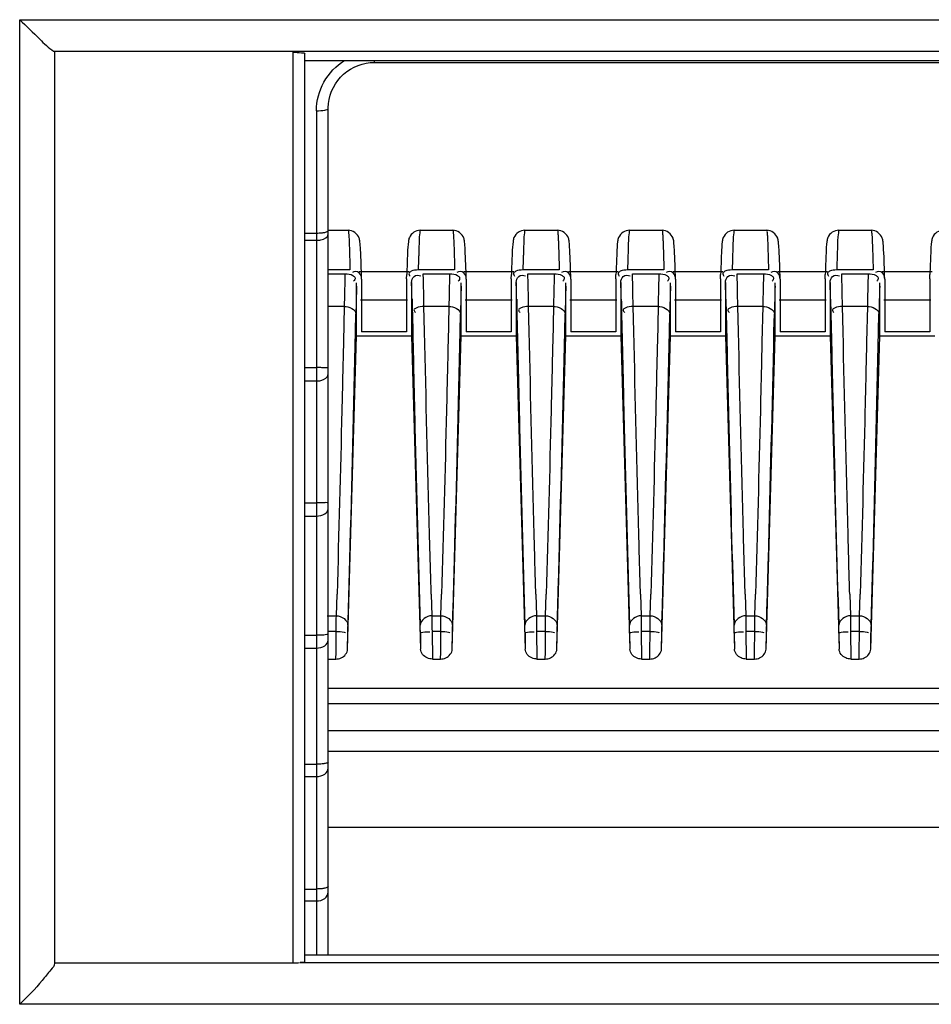
# Model space of a CAD drawing. Units: millimetres. Extents: x -1521 to 2687, y -427 to 1352.
# Drawn here: x 253 to 292, y -163 to -120 of the extents above; entities that cross this region are included whole.
import ezdxf

# ---------------------------------------------------------------- set-up
doc = ezdxf.new("R2010")
doc.units = ezdxf.units.MM
doc.header["$LTSCALE"] = 65.395
for name, color, linetype in [('1010X_过滤网_CONTINUOUSLINE', 7, 'CONTINUOUS'), ('210738385_中框（101_CONTINUOUSLINE', 7, 'CONTINUOUS'), ('210738386_底座（101_CONTINUOUSLINE', 7, 'CONTINUOUS')]:
    doc.layers.add(name, color=color, linetype=linetype)

msp = doc.modelspace()

# ---------------------------------------------------------------- linework, layer by layer
at = {"layer": '1010X_过滤网_CONTINUOUSLINE', "color": 7}
for p, q in [((268.48, -122.277), (268.48, -122.2)), ((268.48, -122.277), (381.648, -122.277)), ((265.98, -124.357), (265.98, -160.668)), ((266.48, -160.668), (266.48, -124.277)), ((265.98, -129.633), (265.48, -129.633)), ((265.48, -129.929), (265.98, -129.929)), ((265.48, -135.406), (265.98, -135.406)), ((265.48, -135.979), (265.98, -135.979)), ((265.48, -141.225), (265.98, -141.225)), ((265.48, -141.787), (265.98, -141.787)), ((265.48, -146.917), (265.98, -146.917)), ((265.48, -147.464), (265.98, -147.464)), ((265.48, -152.458), (265.98, -152.458)), ((265.48, -152.99), (265.98, -152.99)), ((265.48, -157.828), (265.98, -157.828)), ((265.48, -158.342), (265.98, -158.342))]:
    msp.add_line(p, q, dxfattribs=at)
for points in [[(266.522, -123.871), (266.567, -123.695), (266.628, -123.523), (266.705, -123.358), (266.796, -123.2), (266.901, -123.051), (267.019, -122.912), (267.149, -122.785), (267.29, -122.67), (267.441, -122.568), (267.601, -122.481), (267.767, -122.408), (267.94, -122.352), (268.116, -122.31), (268.295, -122.285), (268.48, -122.277)], [(266.48, -124.277), (266.481, -124.234), (266.493, -124.052), (266.522, -123.871)]]:
    msp.add_lwpolyline(points, dxfattribs=at)
for points, knots in [([(265.98, -124.357), (265.98, -123.932), (266.203, -123.065), (266.826, -122.421), (267.192, -122.199)], [0, 0, 0, 0, 0.498651, 1, 1, 1, 1]), ([(265.98, -124.357), (266.098, -124.357), (266.265, -124.349), (266.415, -124.319), (266.48, -124.293), (266.48, -124.277)], [0, 0, 0, 0, 0.688486, 0.904159, 1, 1, 1, 1]), ([(266.48, -129.525), (266.48, -129.548), (266.399, -129.59), (266.338, -129.602), (266.291, -129.61)], [0, 0, 0, 0, 0.322891, 1, 1, 1, 1]), ([(266.291, -129.61), (266.268, -129.613), (266.165, -129.628), (266.061, -129.633), (265.98, -129.633)], [0, 0, 0, 0, 0.226273, 1, 1, 1, 1]), ([(265.98, -129.929), (266.044, -129.929), (266.224, -129.916), (266.48, -129.802), (266.48, -129.673)], [0, 0, 0, 0, 0.330807, 1, 1, 1, 1]), ([(266.48, -135.418), (266.48, -135.415), (266.46, -135.418), (266.439, -135.412), (266.389, -135.412), (266.301, -135.408), (266.162, -135.407), (266.044, -135.406), (265.98, -135.406)], [0, 0, 0, 0, 0.020181, 0.077574, 0.169476, 0.293015, 0.617706, 1, 1, 1, 1]), ([(265.98, -135.979), (266.044, -135.979), (266.232, -135.966), (266.48, -135.83), (266.48, -135.694)], [0, 0, 0, 0, 0.321898, 1, 1, 1, 1]), ([(266.48, -141.205), (266.48, -141.219), (266.403, -141.205), (266.325, -141.227), (266.158, -141.222), (266.044, -141.225), (265.98, -141.225)], [0, 0, 0, 0, 0.078422, 0.293838, 0.618184, 1, 1, 1, 1]), ([(265.98, -141.787), (266.102, -141.787), (266.318, -141.757), (266.48, -141.565), (266.48, -141.477)], [0, 0, 0, 0, 0.579155, 1, 1, 1, 1]), ([(266.291, -146.906), (266.268, -146.908), (266.164, -146.914), (266.061, -146.917), (265.98, -146.917)], [0, 0, 0, 0, 0.225076, 1, 1, 1, 1]), ([(266.48, -146.866), (266.48, -146.884), (266.384, -146.89), (266.337, -146.902), (266.291, -146.906)], [0, 0, 0, 0, 0.282049, 1, 1, 1, 1]), ([(265.98, -147.464), (266.103, -147.464), (266.327, -147.427), (266.48, -147.223), (266.48, -147.13)], [0, 0, 0, 0, 0.567575, 1, 1, 1, 1]), ([(266.291, -152.44), (266.268, -152.443), (266.164, -152.454), (266.061, -152.458), (265.98, -152.458)], [0, 0, 0, 0, 0.225599, 1, 1, 1, 1]), ([(266.48, -152.376), (266.48, -152.397), (266.392, -152.425), (266.338, -152.434), (266.291, -152.44)], [0, 0, 0, 0, 0.303301, 1, 1, 1, 1]), ([(265.98, -152.99), (266.103, -152.99), (266.334, -152.945), (266.48, -152.731), (266.48, -152.633)], [0, 0, 0, 0, 0.557018, 1, 1, 1, 1]), ([(266.291, -157.804), (266.268, -157.808), (266.165, -157.823), (266.061, -157.828), (265.98, -157.828)], [0, 0, 0, 0, 0.226351, 1, 1, 1, 1]), ([(266.48, -157.715), (266.48, -157.739), (266.401, -157.783), (266.338, -157.795), (266.291, -157.804)], [0, 0, 0, 0, 0.327601, 1, 1, 1, 1]), ([(265.98, -158.342), (266.104, -158.342), (266.341, -158.289), (266.48, -158.066), (266.48, -157.964)], [0, 0, 0, 0, 0.547476, 1, 1, 1, 1])]:
    msp.add_open_spline(points, degree=3, knots=knots, dxfattribs=at)
at = {"layer": '210738385_中框（101_CONTINUOUSLINE', "color": 7}
for p, q in [((253.215, -162.787), (253.215, -120.443)), ((253.216, -120.443), (518.848, -120.442)), ((305.573, -121.808), (254.709, -121.808)), ((254.715, -121.805), (254.715, -161.019)), ((264.98, -161.019), (264.98, -121.82)), ((265.48, -160.947), (265.48, -121.914)), ((265.48, -122.2), (381.709, -122.2)), ((381.628, -160.668), (265.48, -160.668)), ((264.98, -161.019), (254.715, -161.019)), ((374.628, -161.007), (265.278, -161.004)), ((518.848, -162.786), (253.215, -162.787))]:
    msp.add_line(p, q, dxfattribs=at)
for points, knots in [([(253.216, -120.443), (253.498, -120.725), (253.984, -121.171), (254.45, -121.656), (254.675, -121.794)], [0, 0, 0, 0, 0.60206, 1, 1, 1, 1]), ([(254.675, -121.794), (254.681, -121.798), (254.691, -121.803), (254.703, -121.808), (254.707, -121.808)], [0, 0, 0, 0, 0.642013, 1, 1, 1, 1]), ([(264.98, -121.839), (265.098, -121.839), (265.217, -121.872), (265.48, -121.862), (265.48, -121.914)], [0, 0, 0, 0, 0.693388, 1, 1, 1, 1]), ([(254.719, -161.019), (254.718, -161.128), (254.482, -161.378), (254.037, -161.978), (253.55, -162.458), (253.215, -162.787)], [0, 0, 0, 0, 0.140877, 0.395554, 1, 1, 1, 1]), ([(265.48, -160.947), (265.48, -160.962), (265.397, -161.003), (265.333, -160.992), (265.276, -160.992)], [0, 0, 0, 0, 0.207468, 1, 1, 1, 1])]:
    msp.add_open_spline(points, degree=3, knots=knots, dxfattribs=at)
msp.add_open_spline([(265.253, -161.005), (265.163, -161.015), (265.071, -161.019), (264.98, -161.019)], degree=3, dxfattribs=at)
at = {"layer": '210738386_底座（101_CONTINUOUSLINE', "color": 7}
for p, q in [((266.48, -129.496), (267.343, -129.496)), ((270.439, -129.496), (271.843, -129.496)), ((274.939, -129.496), (276.343, -129.496)), ((279.439, -129.496), (280.843, -129.496)), ((283.939, -129.496), (285.343, -129.496)), ((288.439, -129.496), (289.843, -129.496)), ((267.421, -131.207), (266.48, -131.207)), ((267.416, -131.001), (267.421, -131.207)), ((267.816, -131.268), (269.961, -131.268)), ((271.921, -131.207), (270.357, -131.207)), ((271.916, -131.001), (271.921, -131.207)), ((272.316, -131.268), (274.461, -131.268)), ((276.421, -131.207), (274.857, -131.207)), ((276.416, -131.001), (276.421, -131.207)), ((276.816, -131.268), (278.961, -131.268)), ((280.921, -131.207), (279.357, -131.207)), ((280.916, -131.001), (280.921, -131.207)), ((281.316, -131.268), (283.461, -131.268)), ((285.421, -131.207), (283.857, -131.207)), ((285.416, -131.001), (285.421, -131.207)), ((285.816, -131.268), (287.961, -131.268)), ((289.921, -131.207), (288.357, -131.207)), ((289.916, -131.001), (289.921, -131.207)), ((290.316, -131.268), (292.461, -131.268)), ((266.48, -131.367), (267.206, -131.367)), ((267.921, -131.608), (267.92, -131.597)), ((267.921, -131.608), (267.921, -133.86)), ((269.856, -131.593), (269.862, -131.404)), ((269.856, -131.593), (269.856, -133.86)), ((270.57, -131.367), (271.706, -131.367)), ((270.573, -131.45), (270.57, -131.367)), ((272.421, -131.608), (272.42, -131.597)), ((272.421, -131.608), (272.421, -133.86)), ((274.356, -131.593), (274.362, -131.404)), ((274.356, -131.593), (274.356, -133.86)), ((275.07, -131.367), (276.206, -131.367)), ((275.073, -131.45), (275.07, -131.367)), ((276.921, -131.608), (276.92, -131.597)), ((276.921, -131.608), (276.921, -133.86)), ((278.856, -131.593), (278.862, -131.404)), ((278.856, -131.593), (278.856, -133.86)), ((279.57, -131.367), (280.706, -131.367)), ((279.573, -131.45), (279.57, -131.367)), ((281.421, -131.608), (281.42, -131.597)), ((281.421, -131.608), (281.421, -133.86)), ((283.356, -131.593), (283.362, -131.404)), ((283.356, -131.593), (283.356, -133.86)), ((284.07, -131.367), (285.206, -131.367)), ((284.073, -131.45), (284.07, -131.367)), ((285.921, -131.608), (285.92, -131.597)), ((285.921, -131.608), (285.921, -133.86)), ((287.856, -131.593), (287.862, -131.404)), ((287.856, -131.593), (287.856, -133.86)), ((288.57, -131.367), (289.706, -131.367)), ((288.573, -131.45), (288.57, -131.367)), ((290.421, -131.608), (290.42, -131.597)), ((290.421, -131.608), (290.421, -133.86)), ((292.356, -131.593), (292.362, -131.404)), ((292.356, -131.593), (292.356, -133.86)), ((267.703, -131.897), (267.706, -131.766)), ((267.706, -134.045), (267.706, -131.766)), ((270.071, -131.75), (270.071, -134.045)), ((272.203, -131.897), (272.206, -131.766)), ((272.206, -134.045), (272.206, -131.766)), ((274.571, -131.75), (274.571, -134.045)), ((276.703, -131.897), (276.706, -131.766)), ((276.706, -134.045), (276.706, -131.766)), ((279.071, -131.75), (279.071, -134.045)), ((281.203, -131.897), (281.206, -131.766)), ((281.206, -134.045), (281.206, -131.766)), ((283.571, -131.75), (283.571, -134.045)), ((285.703, -131.897), (285.706, -131.766)), ((285.706, -134.045), (285.706, -131.766)), ((288.071, -131.75), (288.071, -134.045)), ((290.203, -131.897), (290.206, -131.766)), ((290.206, -134.045), (290.206, -131.766)), ((269.897, -132.508), (267.88, -132.508)), ((270.09, -132.462), (270.093, -132.614)), ((270.604, -132.774), (270.592, -132.179)), ((274.397, -132.508), (272.38, -132.508)), ((274.59, -132.462), (274.593, -132.614)), ((275.104, -132.774), (275.092, -132.179)), ((278.897, -132.508), (276.88, -132.508)), ((279.09, -132.462), (279.093, -132.614)), ((279.604, -132.774), (279.592, -132.179)), ((283.397, -132.508), (281.38, -132.508)), ((283.59, -132.462), (283.593, -132.614)), ((284.104, -132.774), (284.092, -132.179)), ((287.897, -132.508), (285.88, -132.508)), ((288.09, -132.462), (288.093, -132.614)), ((288.604, -132.774), (288.592, -132.179)), ((292.397, -132.508), (290.38, -132.508)), ((267.173, -132.774), (266.48, -132.774)), ((267.173, -132.774), (267.14, -134.299)), ((267.177, -132.601), (267.173, -132.774)), ((270.093, -132.614), (270.1, -132.93)), ((270.1, -132.93), (270.104, -133.094)), ((271.673, -132.774), (270.604, -132.774)), ((270.628, -133.847), (270.604, -132.774)), ((271.673, -132.774), (271.64, -134.299)), ((271.677, -132.601), (271.673, -132.774)), ((274.593, -132.614), (274.6, -132.93)), ((274.6, -132.93), (274.604, -133.094)), ((276.173, -132.774), (275.104, -132.774)), ((275.128, -133.847), (275.104, -132.774)), ((276.173, -132.774), (276.14, -134.299)), ((276.177, -132.601), (276.173, -132.774)), ((279.093, -132.614), (279.1, -132.93)), ((279.1, -132.93), (279.104, -133.094)), ((280.673, -132.774), (279.604, -132.774)), ((279.628, -133.847), (279.604, -132.774)), ((280.673, -132.774), (280.64, -134.299)), ((280.677, -132.601), (280.673, -132.774)), ((283.593, -132.614), (283.6, -132.93)), ((283.6, -132.93), (283.604, -133.094)), ((285.173, -132.774), (284.104, -132.774)), ((284.128, -133.847), (284.104, -132.774)), ((285.173, -132.774), (285.14, -134.299)), ((285.177, -132.601), (285.173, -132.774)), ((288.093, -132.614), (288.1, -132.93)), ((288.1, -132.93), (288.104, -133.094)), ((289.673, -132.774), (288.604, -132.774)), ((288.628, -133.847), (288.604, -132.774)), ((289.673, -132.774), (289.64, -134.299)), ((289.677, -132.601), (289.673, -132.774)), ((267.657, -133.858), (267.673, -133.092)), ((270.104, -133.095), (270.141, -134.765)), ((272.157, -133.858), (272.173, -133.092)), ((274.604, -133.095), (274.641, -134.765)), ((276.657, -133.858), (276.673, -133.092)), ((279.104, -133.095), (279.141, -134.765)), ((281.157, -133.858), (281.173, -133.092)), ((283.604, -133.095), (283.641, -134.765)), ((285.657, -133.858), (285.673, -133.092)), ((288.104, -133.095), (288.141, -134.765)), ((290.157, -133.858), (290.173, -133.092)), ((267.32, -147.512), (267.706, -134.045)), ((267.706, -134.045), (270.071, -134.045)), ((269.856, -133.86), (267.921, -133.86)), ((270.071, -134.045), (270.457, -147.512)), ((271.82, -147.512), (272.206, -134.045)), ((272.206, -134.045), (274.571, -134.045)), ((274.356, -133.86), (272.421, -133.86)), ((274.571, -134.045), (274.957, -147.512)), ((276.32, -147.512), (276.706, -134.045)), ((276.706, -134.045), (279.071, -134.045)), ((278.856, -133.86), (276.921, -133.86)), ((279.071, -134.045), (279.457, -147.512)), ((280.82, -147.512), (281.206, -134.045)), ((281.206, -134.045), (283.571, -134.045)), ((283.356, -133.86), (281.421, -133.86)), ((283.571, -134.045), (283.957, -147.512)), ((285.32, -147.512), (285.706, -134.045)), ((285.706, -134.045), (288.071, -134.045)), ((287.856, -133.86), (285.921, -133.86)), ((288.071, -134.045), (288.457, -147.512)), ((289.82, -147.512), (290.206, -134.045)), ((290.206, -134.045), (292.571, -134.045)), ((292.356, -133.86), (290.421, -133.86)), ((266.835, -146.074), (266.863, -145.148)), ((270.915, -145.15), (270.942, -146.074)), ((271.335, -146.074), (271.363, -145.148)), ((275.415, -145.15), (275.442, -146.074)), ((275.835, -146.074), (275.863, -145.148)), ((279.915, -145.15), (279.942, -146.074)), ((280.335, -146.074), (280.363, -145.148)), ((284.415, -145.15), (284.442, -146.074)), ((284.835, -146.074), (284.863, -145.148)), ((288.915, -145.15), (288.942, -146.074)), ((289.335, -146.074), (289.363, -145.148)), ((266.442, -146.074), (266.835, -146.074)), ((270.942, -146.074), (271.335, -146.074)), ((275.442, -146.074), (275.835, -146.074)), ((279.942, -146.074), (280.335, -146.074)), ((284.442, -146.074), (284.835, -146.074)), ((288.942, -146.074), (289.335, -146.074)), ((266.829, -146.755), (266.449, -146.755)), ((266.824, -147.639), (266.829, -146.755)), ((267.32, -147.512), (267.329, -146.826)), ((270.449, -146.826), (270.457, -147.512)), ((270.949, -146.755), (270.964, -147.937)), ((271.329, -146.755), (270.949, -146.755)), ((271.324, -147.639), (271.329, -146.755)), ((271.82, -147.512), (271.829, -146.826)), ((274.949, -146.826), (274.957, -147.512)), ((275.449, -146.755), (275.464, -147.937)), ((275.829, -146.755), (275.449, -146.755)), ((275.824, -147.639), (275.829, -146.755)), ((276.32, -147.512), (276.329, -146.826)), ((279.449, -146.826), (279.457, -147.512)), ((279.949, -146.755), (279.964, -147.937)), ((280.329, -146.755), (279.949, -146.755)), ((280.324, -147.639), (280.329, -146.755)), ((280.82, -147.512), (280.829, -146.826)), ((283.949, -146.826), (283.957, -147.512)), ((284.449, -146.755), (284.464, -147.937)), ((284.829, -146.755), (284.449, -146.755)), ((284.824, -147.639), (284.829, -146.755)), ((285.32, -147.512), (285.329, -146.826)), ((288.449, -146.826), (288.457, -147.512)), ((288.949, -146.755), (288.964, -147.937)), ((289.329, -146.755), (288.949, -146.755)), ((289.324, -147.639), (289.329, -146.755)), ((289.82, -147.512), (289.829, -146.826)), ((266.818, -147.937), (266.824, -147.639)), ((271.318, -147.937), (271.324, -147.639)), ((275.818, -147.937), (275.824, -147.639)), ((280.318, -147.937), (280.324, -147.639)), ((284.818, -147.937), (284.824, -147.639)), ((289.318, -147.937), (289.324, -147.639)), ((266.464, -147.937), (266.818, -147.937)), ((270.964, -147.937), (271.318, -147.937)), ((275.464, -147.937), (275.818, -147.937)), ((279.964, -147.937), (280.318, -147.937)), ((284.464, -147.937), (284.818, -147.937)), ((288.964, -147.937), (289.318, -147.937)), ((266.48, -149.193), (383.663, -149.192)), ((383.663, -149.872), (266.48, -149.871)), ((383.663, -151.023), (266.48, -151.023)), ((266.48, -151.901), (383.663, -151.901)), ((383.663, -155.182), (266.48, -155.182))]:
    msp.add_line(p, q, dxfattribs=at)
for centre, radius, start, end in [((332.075, -132.627), 61.733, 177.92734, 178.12035), ((318.204, -132.128), 47.854, 177.8084, 177.9237), ((310.072, -131.816), 39.716, 177.6772, 177.8086), ((336.575, -132.627), 61.733, 177.92734, 178.12035), ((322.704, -132.128), 47.854, 177.8084, 177.9237), ((314.572, -131.816), 39.716, 177.6772, 177.8087), ((341.075, -132.627), 61.733, 177.92734, 178.12035), ((327.204, -132.128), 47.854, 177.8084, 177.9237), ((319.072, -131.816), 39.716, 177.6772, 177.8086), ((345.575, -132.627), 61.733, 177.92733, 178.12035), ((331.704, -132.128), 47.854, 177.8084, 177.9237), ((323.572, -131.816), 39.715, 177.6772, 177.8086), ((350.074, -132.627), 61.733, 177.92733, 178.12034), ((336.204, -132.128), 47.854, 177.8084, 177.9237), ((328.072, -131.816), 39.715, 177.6772, 177.8086), ((366.764, -133.739), 96.441, 178.13553, 178.49549), ((371.264, -133.739), 96.441, 178.13553, 178.49549), ((375.764, -133.739), 96.441, 178.13553, 178.49549), ((380.264, -133.739), 96.44, 178.13553, 178.49549), ((384.764, -133.739), 96.44, 178.13553, 178.49549), ((93.737, -136.454), 176.907, 1.38468, 1.62071), ((98.237, -136.454), 176.907, 1.38468, 1.62071), ((102.737, -136.454), 176.907, 1.38468, 1.62071), ((107.237, -136.454), 176.907, 1.38468, 1.62071), ((111.737, -136.454), 176.907, 1.38468, 1.62071), ((459.631, -137.21), 192.001, 178.41427, 178.77162), ((114.111, -136.268), 156.025, 1.39781, 1.65347), ((464.131, -137.21), 192.001, 178.41427, 178.77162), ((118.611, -136.268), 156.025, 1.39781, 1.65347), ((468.631, -137.21), 192.001, 178.41427, 178.77162), ((123.111, -136.268), 156.025, 1.39781, 1.65347), ((473.131, -137.21), 192.001, 178.41427, 178.77162), ((127.611, -136.268), 156.025, 1.39781, 1.65347), ((477.631, -137.21), 192.001, 178.41427, 178.77162), ((132.111, -136.268), 156.025, 1.39781, 1.65347), ((482.131, -137.21), 192.001, 178.41427, 178.77162), ((243.682, -147.159), 26.769, 0.7124, 1.4466), ((248.182, -147.159), 26.769, 0.7124, 1.4466), ((252.682, -147.159), 26.769, 0.7124, 1.4466), ((257.182, -147.159), 26.769, 0.7124, 1.4466), ((261.682, -147.159), 26.769, 0.7124, 1.4466)]:
    msp.add_arc(centre, radius, start, end, dxfattribs=at)
for points, knots in [([(267.921, -131.597), (267.909, -131.172), (267.894, -130.638), (267.856, -130.05), (267.81, -129.692), (267.537, -129.502), (267.343, -129.493)], [0, 0, 0, 0, 0.542511, 0.6809, 0.752733, 1, 1, 1, 1]), ([(267.343, -129.496), (267.361, -129.496), (267.348, -129.606), (267.367, -129.652), (267.37, -129.704)], [0, 0, 0, 0, 0.256645, 1, 1, 1, 1]), ([(270.439, -129.496), (270.252, -129.496), (269.982, -129.678), (269.912, -130.089), (269.891, -130.622), (269.872, -131.095), (269.862, -131.402)], [0, 0, 0, 0, 0.2594, 0.341911, 0.574133, 1, 1, 1, 1]), ([(270.439, -129.496), (270.424, -129.496), (270.434, -129.59), (270.387, -129.776), (270.396, -130.03), (270.389, -130.207)], [0, 0, 0, 0, 0.065226, 0.255143, 1, 1, 1, 1]), ([(272.421, -131.597), (272.409, -131.172), (272.394, -130.638), (272.356, -130.05), (272.31, -129.692), (272.037, -129.502), (271.843, -129.493)], [0, 0, 0, 0, 0.542511, 0.6809, 0.752733, 1, 1, 1, 1]), ([(271.843, -129.496), (271.861, -129.496), (271.848, -129.606), (271.867, -129.652), (271.87, -129.704)], [0, 0, 0, 0, 0.256645, 1, 1, 1, 1]), ([(274.939, -129.496), (274.752, -129.496), (274.482, -129.678), (274.412, -130.089), (274.391, -130.622), (274.372, -131.095), (274.362, -131.402)], [0, 0, 0, 0, 0.2594, 0.341911, 0.574133, 1, 1, 1, 1]), ([(274.939, -129.496), (274.924, -129.496), (274.934, -129.59), (274.887, -129.776), (274.896, -130.03), (274.889, -130.207)], [0, 0, 0, 0, 0.065226, 0.255143, 1, 1, 1, 1]), ([(276.921, -131.597), (276.909, -131.172), (276.894, -130.638), (276.856, -130.05), (276.81, -129.692), (276.537, -129.502), (276.343, -129.493)], [0, 0, 0, 0, 0.542511, 0.6809, 0.752733, 1, 1, 1, 1]), ([(276.343, -129.496), (276.361, -129.496), (276.348, -129.606), (276.367, -129.652), (276.37, -129.704)], [0, 0, 0, 0, 0.256645, 1, 1, 1, 1]), ([(279.439, -129.496), (279.252, -129.496), (278.982, -129.678), (278.912, -130.089), (278.891, -130.622), (278.872, -131.095), (278.862, -131.402)], [0, 0, 0, 0, 0.2594, 0.341911, 0.574133, 1, 1, 1, 1]), ([(279.439, -129.496), (279.424, -129.496), (279.434, -129.59), (279.387, -129.776), (279.396, -130.03), (279.389, -130.207)], [0, 0, 0, 0, 0.065226, 0.255143, 1, 1, 1, 1]), ([(281.421, -131.597), (281.409, -131.172), (281.394, -130.638), (281.356, -130.05), (281.31, -129.692), (281.037, -129.502), (280.843, -129.493)], [0, 0, 0, 0, 0.542511, 0.6809, 0.752733, 1, 1, 1, 1]), ([(280.843, -129.496), (280.861, -129.496), (280.848, -129.606), (280.867, -129.652), (280.87, -129.704)], [0, 0, 0, 0, 0.256645, 1, 1, 1, 1]), ([(283.939, -129.496), (283.752, -129.496), (283.482, -129.678), (283.412, -130.089), (283.391, -130.622), (283.372, -131.095), (283.362, -131.402)], [0, 0, 0, 0, 0.2594, 0.341911, 0.574133, 1, 1, 1, 1]), ([(283.939, -129.496), (283.924, -129.496), (283.934, -129.59), (283.887, -129.776), (283.896, -130.03), (283.889, -130.207)], [0, 0, 0, 0, 0.065226, 0.255143, 1, 1, 1, 1]), ([(285.921, -131.597), (285.909, -131.172), (285.894, -130.638), (285.856, -130.05), (285.81, -129.692), (285.537, -129.502), (285.343, -129.493)], [0, 0, 0, 0, 0.542511, 0.6809, 0.752733, 1, 1, 1, 1]), ([(285.343, -129.496), (285.361, -129.496), (285.348, -129.606), (285.367, -129.652), (285.37, -129.704)], [0, 0, 0, 0, 0.256645, 1, 1, 1, 1]), ([(288.439, -129.496), (288.252, -129.496), (287.982, -129.678), (287.912, -130.089), (287.891, -130.622), (287.872, -131.095), (287.862, -131.402)], [0, 0, 0, 0, 0.2594, 0.341911, 0.574133, 1, 1, 1, 1]), ([(288.439, -129.496), (288.424, -129.496), (288.434, -129.59), (288.387, -129.776), (288.396, -130.03), (288.389, -130.207)], [0, 0, 0, 0, 0.065226, 0.255143, 1, 1, 1, 1]), ([(290.421, -131.597), (290.409, -131.172), (290.394, -130.638), (290.356, -130.05), (290.31, -129.692), (290.037, -129.502), (289.843, -129.493)], [0, 0, 0, 0, 0.542511, 0.6809, 0.752733, 1, 1, 1, 1]), ([(289.843, -129.496), (289.861, -129.496), (289.848, -129.606), (289.867, -129.652), (289.87, -129.704)], [0, 0, 0, 0, 0.256645, 1, 1, 1, 1]), ([(292.939, -129.496), (292.752, -129.496), (292.482, -129.678), (292.412, -130.089), (292.391, -130.622), (292.372, -131.095), (292.362, -131.402)], [0, 0, 0, 0, 0.2594, 0.341911, 0.574133, 1, 1, 1, 1]), ([(267.37, -129.704), (267.371, -129.72), (267.373, -129.757), (267.375, -129.793), (267.376, -129.813)], [0, 0, 0, 0, 0.446945, 1, 1, 1, 1]), ([(267.376, -129.808), (267.38, -129.881), (267.397, -130.278), (267.408, -130.676), (267.416, -131.001)], [0, 0, 0, 0, 0.182623, 1, 1, 1, 1]), ([(271.87, -129.704), (271.871, -129.72), (271.873, -129.757), (271.875, -129.793), (271.876, -129.813)], [0, 0, 0, 0, 0.446945, 1, 1, 1, 1]), ([(271.876, -129.808), (271.88, -129.881), (271.897, -130.278), (271.908, -130.676), (271.916, -131.001)], [0, 0, 0, 0, 0.182623, 1, 1, 1, 1]), ([(276.37, -129.704), (276.371, -129.72), (276.373, -129.757), (276.375, -129.793), (276.376, -129.813)], [0, 0, 0, 0, 0.446946, 1, 1, 1, 1]), ([(276.376, -129.808), (276.38, -129.881), (276.397, -130.278), (276.408, -130.676), (276.416, -131.001)], [0, 0, 0, 0, 0.182623, 1, 1, 1, 1]), ([(280.87, -129.704), (280.871, -129.72), (280.873, -129.757), (280.875, -129.793), (280.876, -129.813)], [0, 0, 0, 0, 0.446945, 1, 1, 1, 1]), ([(280.876, -129.808), (280.88, -129.881), (280.897, -130.278), (280.908, -130.676), (280.916, -131.001)], [0, 0, 0, 0, 0.182623, 1, 1, 1, 1]), ([(285.37, -129.704), (285.371, -129.72), (285.373, -129.757), (285.375, -129.793), (285.376, -129.813)], [0, 0, 0, 0, 0.446945, 1, 1, 1, 1]), ([(285.376, -129.808), (285.38, -129.881), (285.397, -130.278), (285.408, -130.676), (285.416, -131.001)], [0, 0, 0, 0, 0.182623, 1, 1, 1, 1]), ([(289.87, -129.704), (289.871, -129.72), (289.873, -129.757), (289.875, -129.793), (289.876, -129.813)], [0, 0, 0, 0, 0.446945, 1, 1, 1, 1]), ([(289.876, -129.808), (289.88, -129.881), (289.897, -130.278), (289.908, -130.676), (289.916, -131.001)], [0, 0, 0, 0, 0.182623, 1, 1, 1, 1]), ([(267.921, -131.597), (267.918, -131.502), (267.869, -131.274), (267.606, -131.258), (267.523, -131.311)], [0, 0, 0, 0, 0.49297, 1, 1, 1, 1]), ([(270.357, -131.207), (270.252, -131.207), (270.11, -131.214), (269.928, -131.339), (269.974, -131.437), (270.003, -131.471)], [0, 0, 0, 0, 0.557095, 0.766043, 1, 1, 1, 1]), ([(272.421, -131.597), (272.418, -131.502), (272.369, -131.274), (272.106, -131.258), (272.023, -131.311)], [0, 0, 0, 0, 0.49297, 1, 1, 1, 1]), ([(274.857, -131.207), (274.752, -131.207), (274.61, -131.214), (274.428, -131.339), (274.474, -131.437), (274.503, -131.471)], [0, 0, 0, 0, 0.557095, 0.766043, 1, 1, 1, 1]), ([(276.921, -131.597), (276.918, -131.502), (276.869, -131.274), (276.606, -131.258), (276.523, -131.311)], [0, 0, 0, 0, 0.49297, 1, 1, 1, 1]), ([(279.357, -131.207), (279.252, -131.207), (279.11, -131.214), (278.928, -131.339), (278.974, -131.437), (279.003, -131.471)], [0, 0, 0, 0, 0.557095, 0.766043, 1, 1, 1, 1]), ([(281.421, -131.597), (281.418, -131.502), (281.369, -131.274), (281.106, -131.258), (281.023, -131.311)], [0, 0, 0, 0, 0.49297, 1, 1, 1, 1]), ([(283.857, -131.207), (283.752, -131.207), (283.61, -131.214), (283.428, -131.339), (283.474, -131.437), (283.503, -131.471)], [0, 0, 0, 0, 0.557095, 0.766043, 1, 1, 1, 1]), ([(285.921, -131.597), (285.918, -131.502), (285.869, -131.274), (285.606, -131.258), (285.523, -131.311)], [0, 0, 0, 0, 0.49297, 1, 1, 1, 1]), ([(288.357, -131.207), (288.252, -131.207), (288.11, -131.214), (287.928, -131.339), (287.974, -131.437), (288.003, -131.471)], [0, 0, 0, 0, 0.557095, 0.766043, 1, 1, 1, 1]), ([(290.421, -131.597), (290.418, -131.502), (290.369, -131.274), (290.106, -131.258), (290.023, -131.311)], [0, 0, 0, 0, 0.49297, 1, 1, 1, 1]), ([(267.206, -131.367), (267.204, -131.461), (267.193, -131.872), (267.184, -132.283), (267.177, -132.601)], [0, 0, 0, 0, 0.227929, 1, 1, 1, 1]), ([(267.206, -131.367), (267.324, -131.367), (267.485, -131.384), (267.675, -131.543), (267.613, -131.649), (267.578, -131.685)], [0, 0, 0, 0, 0.553034, 0.761817, 1, 1, 1, 1]), ([(270.071, -131.75), (270.071, -131.655), (270.13, -131.433), (270.389, -131.412), (270.472, -131.465)], [0, 0, 0, 0, 0.491101, 1, 1, 1, 1]), ([(271.706, -131.367), (271.704, -131.461), (271.693, -131.872), (271.684, -132.283), (271.677, -132.601)], [0, 0, 0, 0, 0.227929, 1, 1, 1, 1]), ([(271.706, -131.367), (271.824, -131.367), (271.985, -131.384), (272.175, -131.543), (272.113, -131.649), (272.078, -131.685)], [0, 0, 0, 0, 0.553034, 0.761817, 1, 1, 1, 1]), ([(274.571, -131.75), (274.571, -131.655), (274.63, -131.433), (274.889, -131.412), (274.972, -131.465)], [0, 0, 0, 0, 0.491101, 1, 1, 1, 1]), ([(276.206, -131.367), (276.204, -131.461), (276.193, -131.872), (276.184, -132.283), (276.177, -132.601)], [0, 0, 0, 0, 0.227929, 1, 1, 1, 1]), ([(276.206, -131.367), (276.324, -131.367), (276.485, -131.384), (276.675, -131.543), (276.613, -131.649), (276.578, -131.685)], [0, 0, 0, 0, 0.553034, 0.761817, 1, 1, 1, 1]), ([(279.071, -131.75), (279.071, -131.655), (279.13, -131.433), (279.389, -131.412), (279.472, -131.465)], [0, 0, 0, 0, 0.491101, 1, 1, 1, 1]), ([(280.706, -131.367), (280.704, -131.461), (280.693, -131.872), (280.684, -132.283), (280.677, -132.601)], [0, 0, 0, 0, 0.227929, 1, 1, 1, 1]), ([(280.706, -131.367), (280.824, -131.367), (280.985, -131.384), (281.175, -131.543), (281.113, -131.649), (281.078, -131.685)], [0, 0, 0, 0, 0.553034, 0.761817, 1, 1, 1, 1]), ([(283.571, -131.75), (283.571, -131.655), (283.63, -131.433), (283.889, -131.412), (283.972, -131.465)], [0, 0, 0, 0, 0.491101, 1, 1, 1, 1]), ([(285.206, -131.367), (285.204, -131.461), (285.193, -131.872), (285.184, -132.283), (285.177, -132.601)], [0, 0, 0, 0, 0.227929, 1, 1, 1, 1]), ([(285.206, -131.367), (285.324, -131.367), (285.485, -131.384), (285.675, -131.543), (285.613, -131.649), (285.578, -131.685)], [0, 0, 0, 0, 0.553034, 0.761817, 1, 1, 1, 1]), ([(288.071, -131.75), (288.071, -131.655), (288.13, -131.433), (288.389, -131.412), (288.472, -131.465)], [0, 0, 0, 0, 0.491101, 1, 1, 1, 1]), ([(289.706, -131.367), (289.704, -131.461), (289.693, -131.872), (289.684, -132.283), (289.677, -132.601)], [0, 0, 0, 0, 0.227929, 1, 1, 1, 1]), ([(289.706, -131.367), (289.824, -131.367), (289.985, -131.384), (290.175, -131.543), (290.113, -131.649), (290.078, -131.685)], [0, 0, 0, 0, 0.553034, 0.761817, 1, 1, 1, 1]), ([(270.604, -132.774), (270.488, -132.776), (270.344, -132.787), (270.136, -132.912), (270.201, -133.003), (270.233, -133.029)], [0, 0, 0, 0, 0.589901, 0.790534, 1, 1, 1, 1]), ([(275.104, -132.774), (274.988, -132.776), (274.844, -132.787), (274.636, -132.912), (274.701, -133.003), (274.733, -133.029)], [0, 0, 0, 0, 0.589901, 0.790534, 1, 1, 1, 1]), ([(279.604, -132.774), (279.488, -132.776), (279.344, -132.787), (279.136, -132.912), (279.201, -133.003), (279.233, -133.029)], [0, 0, 0, 0, 0.589901, 0.790534, 1, 1, 1, 1]), ([(284.104, -132.774), (283.988, -132.776), (283.844, -132.787), (283.636, -132.912), (283.701, -133.003), (283.733, -133.029)], [0, 0, 0, 0, 0.589901, 0.790534, 1, 1, 1, 1]), ([(288.604, -132.774), (288.488, -132.776), (288.344, -132.787), (288.136, -132.912), (288.201, -133.003), (288.233, -133.029)], [0, 0, 0, 0, 0.589901, 0.790534, 1, 1, 1, 1]), ([(267.335, -146.477), (267.363, -145.534), (267.483, -141.328), (267.584, -137.122), (267.657, -133.858)], [0, 0, 0, 0, 0.22414, 1, 1, 1, 1]), ([(270.915, -145.15), (270.89, -144.293), (270.784, -140.526), (270.693, -136.758), (270.628, -133.847)], [0, 0, 0, 0, 0.22731, 1, 1, 1, 1]), ([(271.835, -146.477), (271.863, -145.534), (271.983, -141.328), (272.084, -137.122), (272.157, -133.858)], [0, 0, 0, 0, 0.22414, 1, 1, 1, 1]), ([(275.415, -145.15), (275.39, -144.293), (275.284, -140.526), (275.193, -136.758), (275.128, -133.847)], [0, 0, 0, 0, 0.22731, 1, 1, 1, 1]), ([(276.335, -146.477), (276.363, -145.534), (276.483, -141.328), (276.584, -137.122), (276.657, -133.858)], [0, 0, 0, 0, 0.22414, 1, 1, 1, 1]), ([(279.915, -145.15), (279.89, -144.293), (279.784, -140.526), (279.693, -136.758), (279.628, -133.847)], [0, 0, 0, 0, 0.22731, 1, 1, 1, 1]), ([(280.835, -146.477), (280.863, -145.534), (280.983, -141.328), (281.084, -137.122), (281.157, -133.858)], [0, 0, 0, 0, 0.22414, 1, 1, 1, 1]), ([(284.415, -145.15), (284.39, -144.293), (284.284, -140.526), (284.193, -136.758), (284.128, -133.847)], [0, 0, 0, 0, 0.22731, 1, 1, 1, 1]), ([(285.335, -146.477), (285.363, -145.534), (285.483, -141.328), (285.584, -137.122), (285.657, -133.858)], [0, 0, 0, 0, 0.22414, 1, 1, 1, 1]), ([(288.915, -145.15), (288.89, -144.293), (288.784, -140.526), (288.693, -136.758), (288.628, -133.847)], [0, 0, 0, 0, 0.22731, 1, 1, 1, 1]), ([(289.835, -146.477), (289.863, -145.534), (289.983, -141.328), (290.084, -137.122), (290.157, -133.858)], [0, 0, 0, 0, 0.22414, 1, 1, 1, 1]), ([(267.14, -134.299), (267.117, -135.28), (267.033, -138.896), (266.94, -142.513), (266.863, -145.148)], [0, 0, 0, 0, 0.271282, 1, 1, 1, 1]), ([(271.64, -134.299), (271.617, -135.28), (271.533, -138.896), (271.44, -142.513), (271.363, -145.148)], [0, 0, 0, 0, 0.271282, 1, 1, 1, 1]), ([(276.14, -134.299), (276.117, -135.28), (276.033, -138.896), (275.94, -142.513), (275.863, -145.148)], [0, 0, 0, 0, 0.271282, 1, 1, 1, 1]), ([(280.64, -134.299), (280.617, -135.28), (280.533, -138.896), (280.44, -142.513), (280.363, -145.148)], [0, 0, 0, 0, 0.271282, 1, 1, 1, 1]), ([(285.14, -134.299), (285.117, -135.28), (285.033, -138.896), (284.94, -142.513), (284.863, -145.148)], [0, 0, 0, 0, 0.271282, 1, 1, 1, 1]), ([(289.64, -134.299), (289.617, -135.28), (289.533, -138.896), (289.44, -142.513), (289.363, -145.148)], [0, 0, 0, 0, 0.271282, 1, 1, 1, 1]), ([(270.141, -134.765), (270.165, -135.834), (270.256, -139.74), (270.357, -143.646), (270.442, -146.483)], [0, 0, 0, 0, 0.273677, 1, 1, 1, 1]), ([(274.641, -134.765), (274.665, -135.834), (274.756, -139.74), (274.857, -143.646), (274.942, -146.483)], [0, 0, 0, 0, 0.273677, 1, 1, 1, 1]), ([(279.141, -134.765), (279.165, -135.834), (279.256, -139.74), (279.357, -143.646), (279.442, -146.483)], [0, 0, 0, 0, 0.273677, 1, 1, 1, 1]), ([(283.641, -134.765), (283.665, -135.834), (283.756, -139.74), (283.857, -143.646), (283.942, -146.483)], [0, 0, 0, 0, 0.273677, 1, 1, 1, 1]), ([(288.141, -134.765), (288.165, -135.834), (288.256, -139.74), (288.357, -143.646), (288.442, -146.483)], [0, 0, 0, 0, 0.273677, 1, 1, 1, 1]), ([(266.829, -146.755), (266.829, -146.689), (266.831, -146.462), (266.833, -146.235), (266.835, -146.074)], [0, 0, 0, 0, 0.290785, 1, 1, 1, 1]), ([(270.942, -146.074), (270.943, -146.12), (270.946, -146.346), (270.947, -146.573), (270.949, -146.755)], [0, 0, 0, 0, 0.198506, 1, 1, 1, 1]), ([(271.329, -146.755), (271.329, -146.689), (271.331, -146.462), (271.333, -146.235), (271.335, -146.074)], [0, 0, 0, 0, 0.290785, 1, 1, 1, 1]), ([(275.442, -146.074), (275.443, -146.12), (275.446, -146.346), (275.447, -146.573), (275.449, -146.755)], [0, 0, 0, 0, 0.198506, 1, 1, 1, 1]), ([(275.829, -146.755), (275.829, -146.689), (275.831, -146.462), (275.833, -146.235), (275.835, -146.074)], [0, 0, 0, 0, 0.290785, 1, 1, 1, 1]), ([(279.942, -146.074), (279.943, -146.12), (279.946, -146.346), (279.947, -146.573), (279.949, -146.755)], [0, 0, 0, 0, 0.198506, 1, 1, 1, 1]), ([(280.329, -146.755), (280.329, -146.689), (280.331, -146.462), (280.333, -146.235), (280.335, -146.074)], [0, 0, 0, 0, 0.290785, 1, 1, 1, 1]), ([(284.442, -146.074), (284.443, -146.12), (284.446, -146.346), (284.447, -146.573), (284.449, -146.755)], [0, 0, 0, 0, 0.198506, 1, 1, 1, 1]), ([(284.829, -146.755), (284.829, -146.689), (284.831, -146.462), (284.833, -146.235), (284.835, -146.074)], [0, 0, 0, 0, 0.290785, 1, 1, 1, 1]), ([(288.942, -146.074), (288.943, -146.12), (288.946, -146.346), (288.947, -146.573), (288.949, -146.755)], [0, 0, 0, 0, 0.198506, 1, 1, 1, 1]), ([(289.329, -146.755), (289.329, -146.689), (289.331, -146.462), (289.333, -146.235), (289.335, -146.074)], [0, 0, 0, 0, 0.290785, 1, 1, 1, 1]), ([(266.829, -146.755), (266.887, -146.756), (266.958, -146.746), (267.267, -146.801), (267.2, -146.811)], [0, 0, 0, 0, 0.463117, 1, 1, 1, 1]), ([(267.329, -146.826), (267.33, -146.741), (267.336, -146.647), (267.332, -146.551), (267.335, -146.541)], [0, 0, 0, 0, 0.889997, 1, 1, 1, 1]), ([(270.449, -146.826), (270.452, -146.789), (270.645, -146.772), (270.75, -146.764), (270.848, -146.773)], [0, 0, 0, 0, 0.272986, 1, 1, 1, 1]), ([(271.329, -146.755), (271.387, -146.756), (271.458, -146.746), (271.767, -146.801), (271.7, -146.811)], [0, 0, 0, 0, 0.463117, 1, 1, 1, 1]), ([(271.829, -146.826), (271.83, -146.741), (271.836, -146.647), (271.832, -146.551), (271.835, -146.541)], [0, 0, 0, 0, 0.889997, 1, 1, 1, 1]), ([(274.949, -146.826), (274.952, -146.789), (275.145, -146.772), (275.25, -146.764), (275.348, -146.773)], [0, 0, 0, 0, 0.272986, 1, 1, 1, 1]), ([(275.829, -146.755), (275.887, -146.756), (275.958, -146.746), (276.267, -146.801), (276.2, -146.811)], [0, 0, 0, 0, 0.463117, 1, 1, 1, 1]), ([(276.329, -146.826), (276.33, -146.741), (276.336, -146.647), (276.332, -146.551), (276.335, -146.541)], [0, 0, 0, 0, 0.889997, 1, 1, 1, 1]), ([(279.449, -146.826), (279.452, -146.789), (279.645, -146.772), (279.75, -146.764), (279.848, -146.773)], [0, 0, 0, 0, 0.272986, 1, 1, 1, 1]), ([(280.329, -146.755), (280.387, -146.756), (280.458, -146.746), (280.767, -146.801), (280.7, -146.811)], [0, 0, 0, 0, 0.463117, 1, 1, 1, 1]), ([(280.829, -146.826), (280.83, -146.741), (280.836, -146.647), (280.832, -146.551), (280.835, -146.541)], [0, 0, 0, 0, 0.889997, 1, 1, 1, 1]), ([(283.949, -146.826), (283.952, -146.789), (284.145, -146.772), (284.25, -146.764), (284.348, -146.773)], [0, 0, 0, 0, 0.272986, 1, 1, 1, 1]), ([(284.829, -146.755), (284.887, -146.756), (284.958, -146.746), (285.267, -146.801), (285.2, -146.811)], [0, 0, 0, 0, 0.463117, 1, 1, 1, 1]), ([(285.329, -146.826), (285.33, -146.741), (285.336, -146.647), (285.332, -146.551), (285.335, -146.541)], [0, 0, 0, 0, 0.889997, 1, 1, 1, 1]), ([(288.449, -146.826), (288.452, -146.789), (288.645, -146.772), (288.75, -146.764), (288.848, -146.773)], [0, 0, 0, 0, 0.272986, 1, 1, 1, 1]), ([(289.329, -146.755), (289.387, -146.756), (289.458, -146.746), (289.767, -146.801), (289.7, -146.811)], [0, 0, 0, 0, 0.463117, 1, 1, 1, 1]), ([(289.829, -146.826), (289.83, -146.741), (289.836, -146.647), (289.832, -146.551), (289.835, -146.541)], [0, 0, 0, 0, 0.889997, 1, 1, 1, 1]), ([(266.818, -147.937), (266.894, -147.937), (267.125, -147.896), (267.316, -147.669), (267.32, -147.512)], [0, 0, 0, 0, 0.324728, 1, 1, 1, 1]), ([(270.964, -147.937), (270.888, -147.937), (270.654, -147.899), (270.462, -147.67), (270.457, -147.512)], [0, 0, 0, 0, 0.324922, 1, 1, 1, 1]), ([(271.318, -147.937), (271.394, -147.937), (271.625, -147.896), (271.816, -147.669), (271.82, -147.512)], [0, 0, 0, 0, 0.324728, 1, 1, 1, 1]), ([(275.464, -147.937), (275.388, -147.937), (275.154, -147.899), (274.962, -147.67), (274.957, -147.512)], [0, 0, 0, 0, 0.324922, 1, 1, 1, 1]), ([(275.818, -147.937), (275.894, -147.937), (276.125, -147.896), (276.316, -147.669), (276.32, -147.512)], [0, 0, 0, 0, 0.324728, 1, 1, 1, 1]), ([(279.964, -147.937), (279.888, -147.937), (279.654, -147.899), (279.462, -147.67), (279.457, -147.512)], [0, 0, 0, 0, 0.324922, 1, 1, 1, 1]), ([(280.318, -147.937), (280.394, -147.937), (280.625, -147.896), (280.816, -147.669), (280.82, -147.512)], [0, 0, 0, 0, 0.324728, 1, 1, 1, 1]), ([(284.464, -147.937), (284.388, -147.937), (284.154, -147.899), (283.962, -147.67), (283.957, -147.512)], [0, 0, 0, 0, 0.324922, 1, 1, 1, 1]), ([(284.818, -147.937), (284.894, -147.937), (285.125, -147.896), (285.316, -147.669), (285.32, -147.512)], [0, 0, 0, 0, 0.324728, 1, 1, 1, 1]), ([(288.964, -147.937), (288.888, -147.937), (288.654, -147.899), (288.462, -147.67), (288.457, -147.512)], [0, 0, 0, 0, 0.324922, 1, 1, 1, 1]), ([(289.318, -147.937), (289.394, -147.937), (289.625, -147.896), (289.816, -147.669), (289.82, -147.512)], [0, 0, 0, 0, 0.324728, 1, 1, 1, 1])]:
    msp.add_open_spline(points, degree=3, knots=knots, dxfattribs=at)
for points in [[(267.173, -132.774), (267.371, -132.777), (267.672, -132.896), (267.673, -133.094)], [(271.673, -132.774), (271.871, -132.777), (272.172, -132.896), (272.173, -133.094)], [(276.173, -132.774), (276.371, -132.777), (276.672, -132.896), (276.673, -133.094)], [(280.673, -132.774), (280.871, -132.777), (281.172, -132.896), (281.173, -133.094)], [(285.173, -132.774), (285.371, -132.777), (285.672, -132.896), (285.673, -133.094)], [(289.673, -132.774), (289.871, -132.777), (290.172, -132.896), (290.173, -133.094)], [(266.835, -146.074), (267.051, -146.077), (267.335, -146.269), (267.335, -146.484)], [(270.942, -146.074), (270.727, -146.076), (270.443, -146.268), (270.442, -146.483)], [(271.335, -146.074), (271.551, -146.077), (271.835, -146.269), (271.835, -146.484)], [(275.442, -146.074), (275.227, -146.076), (274.943, -146.268), (274.942, -146.483)], [(275.835, -146.074), (276.051, -146.077), (276.335, -146.269), (276.335, -146.484)], [(279.942, -146.074), (279.727, -146.076), (279.443, -146.268), (279.442, -146.483)], [(280.335, -146.074), (280.551, -146.077), (280.835, -146.269), (280.835, -146.484)], [(284.442, -146.074), (284.227, -146.076), (283.943, -146.268), (283.942, -146.483)], [(284.835, -146.074), (285.051, -146.077), (285.335, -146.269), (285.335, -146.484)], [(288.942, -146.074), (288.727, -146.076), (288.443, -146.268), (288.442, -146.483)], [(289.335, -146.074), (289.551, -146.077), (289.835, -146.269), (289.835, -146.484)]]:
    msp.add_open_spline(points, degree=3, dxfattribs=at)

doc.saveas('drawing.dxf')
